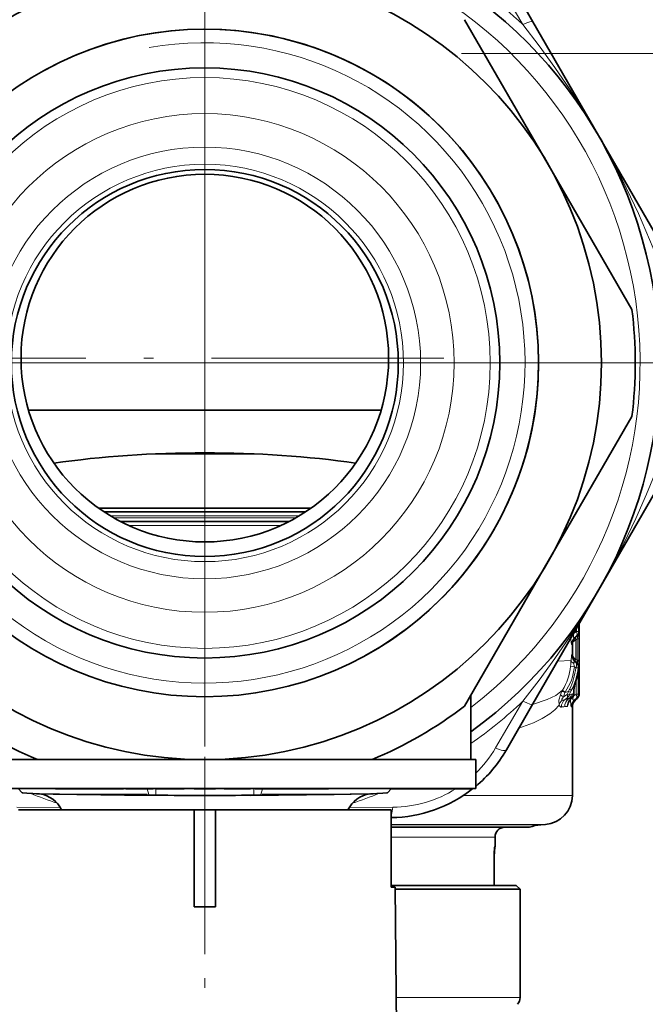
# Model space of a CAD drawing. Extents: x 0 to 420, y 0 to 297.
# Drawn here: x 359 to 391, y 84 to 134 of the extents above; entities that cross this region are included whole.
import ezdxf

# ---------------------------------------------------------------- set-up
doc = ezdxf.new("R2010")
doc.units = 0
doc.linetypes.add('DASHDOT', pattern=[18.5, 12, -3, 0.5, -3])

msp = doc.modelspace()

# ---------------------------------------------------------------- linework, layer by layer
at = {"color": 7, "linetype": 'DASHDOT', "lineweight": 13}
for p, q in [((368.494965, 147.290924), (368.494965, 86.190918)), ((368.494965, 136.565918), (368.494965, 96.915924)), ((381.770569, 132.740921), (406.560822, 132.740921)), ((368.494965, 129.340927), (368.494965, 104.640923)), ((399.044952, 116.740921), (337.944977, 116.740921)), ((388.319977, 116.740921), (348.669952, 116.740921)), ((380.844971, 116.990921), (356.144958, 116.990921)), ((368.494965, 69.440369), (368.494965, 95.840973))]:
    msp.add_line(p, q, dxfattribs=at)
at = {"color": 7, "lineweight": 13}
for p, q in [((384.931793, 134.228928), (383.518677, 136.639954)), ((373.376312, 108.840919), (363.613617, 108.840919)), ((373.205322, 108.740921), (363.784607, 108.740921)), ((372.42276, 108.340919), (364.567169, 108.340919)), ((387.58902, 102.767349), (387.705841, 102.860558)), ((387.58902, 102.812805), (387.58902, 102.767349)), ((387.705841, 103.015137), (387.705841, 102.860558)), ((387.8125, 102.860558), (387.705841, 102.860558)), ((387.8125, 103.199875), (387.8125, 102.860558)), ((387.844635, 102.860809), (387.8125, 102.860558)), ((387.58902, 102.767349), (387.562775, 102.767349)), ((387.637115, 102.576157), (387.705841, 102.631012)), ((387.673187, 102.577095), (387.637115, 102.576157)), ((387.737793, 102.477791), (387.673584, 102.423897)), ((387.673584, 102.423897), (387.673584, 101.411804)), ((387.737488, 102.630997), (387.705841, 102.631012)), ((387.844971, 102.477791), (387.737793, 102.477791)), ((387.737793, 102.477791), (387.737793, 101.371902)), ((387.494598, 102.194077), (387.459442, 102.193626)), ((387.422363, 101.362801), (386.728119, 101.321915)), ((387.494659, 101.657516), (387.463715, 101.657852)), ((387.737793, 101.371902), (387.673584, 101.411804)), ((387.844971, 101.371902), (387.737793, 101.371902)), ((387.737915, 101.371552), (387.738586, 101.369621)), ((387.738647, 101.369446), (387.844971, 101.367081)), ((387.738647, 101.369446), (387.742462, 101.357925)), ((387.746063, 101.345917), (387.742432, 101.357941)), ((387.746033, 101.345932), (387.750122, 101.331284)), ((387.844971, 101.367081), (387.84433, 101.289795)), ((387.844574, 101.315323), (387.84433, 101.289787)), ((387.601257, 101.04158), (387.399719, 101.063652)), ((387.601257, 101.04158), (387.669342, 100.991486)), ((387.669342, 101.253441), (387.700104, 101.253487)), ((387.790466, 100.976089), (387.669342, 100.991486)), ((387.740967, 101.229202), (387.73114, 101.228447)), ((387.790466, 100.976089), (387.821716, 100.975739)), ((387.800873, 100.82515), (387.802765, 100.826256)), ((387.810272, 100.886154), (387.802765, 100.826263)), ((387.830597, 100.991699), (387.834961, 100.989029)), ((387.654053, 100.252289), (387.649841, 100.240234)), ((387.688385, 100.354828), (387.688385, 99.630417)), ((387.794769, 100.614677), (387.759857, 100.614677)), ((387.772308, 100.673218), (387.794678, 100.676666)), ((387.794769, 100.614677), (387.794678, 100.676666)), ((387.794769, 100.614677), (387.794769, 99.630417)), ((386.986389, 99.826691), (386.964569, 99.78833)), ((387.292816, 99.754364), (387.104553, 99.70121)), ((387.39093, 99.730133), (387.434509, 99.820755)), ((387.560852, 99.748955), (387.518829, 99.641449)), ((387.566345, 99.764084), (387.560852, 99.748955)), ((387.566345, 99.764084), (387.569122, 99.837082)), ((387.566345, 99.641792), (387.566345, 99.764084)), ((387.570648, 99.764084), (387.566345, 99.764084)), ((387.569611, 99.837189), (387.572174, 99.838165)), ((383.518677, 96.841881), (384.931793, 99.252914)), ((387.036346, 99.490173), (387.22876, 99.602859)), ((387.120239, 99.725296), (387.104553, 99.70121)), ((387.117889, 99.354553), (387.22879, 99.427902)), ((387.33313, 99.407486), (387.22879, 99.427902)), ((387.33313, 99.407486), (387.292542, 99.378334)), ((387.422729, 99.380981), (387.292542, 99.378342)), ((387.451263, 99.61676), (387.33725, 99.583405)), ((387.400238, 99.400925), (387.446991, 99.40094)), ((387.422729, 99.380981), (387.415283, 99.372345)), ((387.446991, 99.40094), (387.422729, 99.380981)), ((387.461243, 99.410103), (387.446991, 99.40094)), ((387.518829, 99.641449), (387.566345, 99.641792)), ((387.561127, 99.530098), (387.549103, 99.530098)), ((387.688385, 99.630417), (387.561127, 99.530098)), ((387.561127, 99.567154), (387.561127, 99.530098)), ((387.570648, 99.641792), (387.566345, 99.641792)), ((387.673584, 99.347107), (387.618164, 99.34565)), ((387.688385, 99.401016), (387.618195, 99.345665)), ((387.794769, 99.630417), (387.688385, 99.630417)), ((387.737793, 99.401001), (387.688385, 99.401016)), ((387.844971, 99.630814), (387.794769, 99.630417)), ((387.223755, 98.979523), (387.096924, 98.978363)), ((387.494965, 98.964081), (387.44101, 98.963387)), ((365.606201, 94.441124), (365.514069, 94.730927)), ((365.95575, 94.406403), (365.95575, 94.730927)), ((371.03418, 94.406403), (371.03418, 94.740921)), ((371.383728, 94.441124), (371.475861, 94.730927)), ((365.204376, 94.38002), (364.346649, 94.386215)), ((365.615814, 94.410408), (365.60614, 94.440918)), ((371.374115, 94.410408), (371.383789, 94.440918)), ((387.494965, 94.384438), (381.85556, 94.384438)), ((358.773743, 93.780495), (361.027924, 93.765411)), ((375.962006, 93.765404), (378.216187, 93.780487)), ((386.099609, 92.888092), (378.132538, 92.888092)), ((378.132538, 92.871017), (385.855438, 92.871017)), ((378.132538, 92.240921), (383.494965, 92.240921)), ((378.387573, 83.948029), (384.794952, 83.948029))]:
    msp.add_line(p, q, dxfattribs=at)
at = {"color": 7, "lineweight": 35}
for p, q in [((385.455383, 134.364594), (384.083435, 136.740921)), ((386.248474, 126.990921), (381.923767, 134.481537)), ((385.455383, 134.364594), (388.846558, 128.490921)), ((388.846558, 128.490921), (392.237732, 122.617249)), ((390.573181, 119.500305), (386.248474, 126.990921)), ((359.382416, 114.305679), (377.607605, 114.305679)), ((386.248474, 106.490921), (390.573181, 113.981537)), ((371.050354, 112.040924), (365.939606, 112.040924)), ((392.237732, 110.864594), (388.846558, 104.990921)), ((373.989288, 109.240921), (363.000641, 109.240921)), ((373.695679, 109.040924), (363.29425, 109.040924)), ((373.695679, 109.040924), (363.29425, 109.040924)), ((372.836334, 108.540924), (364.153595, 108.540924)), ((381.923767, 99.000305), (386.248474, 106.490921)), ((388.846558, 104.990921), (385.455383, 99.117249)), ((387.844971, 103.256104), (387.844971, 102.860809)), ((387.844971, 102.860092), (387.844971, 102.477791)), ((387.737793, 102.630997), (387.673584, 102.577103)), ((387.844971, 102.477791), (387.844971, 101.371902)), ((387.494965, 102.194084), (387.494965, 101.657516)), ((387.844574, 101.3153), (387.844879, 101.34198)), ((387.844971, 101.367081), (387.844879, 101.341949)), ((387.844971, 101.371567), (387.844971, 101.367416)), ((387.844971, 101.367081), (387.844971, 99.630814)), ((387.570648, 99.764084), (387.572357, 99.838394)), ((387.570648, 99.641792), (387.570648, 99.764084)), ((387.651123, 100.243927), (387.649841, 100.240242)), ((382.244965, 99.556618), (382.244965, 96.240921)), ((387.461243, 99.410103), (387.415283, 99.372345)), ((387.737793, 99.401001), (387.673584, 99.347107)), ((384.083435, 96.740921), (385.455383, 99.117233)), ((387.494965, 98.964081), (387.494965, 94.384438)), ((354.494965, 96.240921), (359.84549, 96.240921)), ((359.845551, 96.240921), (368.494965, 96.240921)), ((368.494965, 96.240921), (377.144379, 96.240921)), ((376.786774, 96.240921), (382.494965, 96.240921)), ((382.494965, 96.240921), (382.494965, 94.740921)), ((354.494965, 94.740921), (366.381744, 94.740921)), ((358.844971, 94.740921), (360.782379, 94.740921)), ((359.06012, 94.525757), (358.844971, 94.740921)), ((360.782349, 94.740921), (360.782349, 94.730927)), ((360.782349, 94.730927), (361.055237, 94.730927)), ((361.055237, 94.740921), (361.055237, 94.730927)), ((361.055237, 94.730927), (361.813232, 94.730927)), ((361.095123, 94.730927), (361.813232, 94.730927)), ((361.813232, 94.740921), (361.813232, 94.730927)), ((361.813232, 94.730927), (361.995148, 94.730927)), ((361.842865, 94.740921), (361.842865, 94.730927)), ((361.995148, 94.740921), (361.995148, 94.730927)), ((361.995148, 94.730927), (362.873749, 94.730927)), ((361.995148, 94.730927), (362.579651, 94.730927)), ((362.455048, 94.740921), (362.455048, 94.730927)), ((362.455048, 94.730927), (363.625427, 94.730927)), ((362.873749, 94.740921), (362.873749, 94.730927)), ((362.900757, 94.740921), (362.900757, 94.730927)), ((363.043365, 94.740921), (363.043365, 94.730927)), ((363.625427, 94.740921), (363.625427, 94.730927)), ((363.625427, 94.730927), (363.746033, 94.730927)), ((363.625427, 94.730927), (364.299835, 94.730927)), ((363.746033, 94.730927), (364.018677, 94.730927)), ((364.299835, 94.740921), (364.419434, 94.740921)), ((364.299835, 94.740921), (364.299835, 94.730927)), ((364.419403, 94.740921), (364.419403, 94.730927)), ((364.419403, 94.730927), (364.423798, 94.730927)), ((364.423798, 94.740921), (364.423798, 94.730927)), ((364.423798, 94.730927), (364.486389, 94.730927)), ((364.486389, 94.740921), (364.486389, 94.730927)), ((364.486389, 94.730927), (364.592987, 94.730927)), ((364.592987, 94.740921), (364.592987, 94.730927)), ((364.592987, 94.730927), (364.753418, 94.730927)), ((364.663391, 94.740921), (364.663391, 94.730927)), ((364.727142, 94.740921), (364.727142, 94.730927)), ((364.753418, 94.740921), (364.753418, 94.730927)), ((364.753418, 94.730927), (365.158752, 94.730927)), ((364.815063, 94.740921), (364.815063, 94.730927)), ((364.927155, 94.740921), (364.927155, 94.730927)), ((365.158752, 94.740921), (365.158752, 94.730927)), ((365.158752, 94.730927), (365.363159, 94.730927)), ((365.363159, 94.740921), (365.363159, 94.730927)), ((365.363159, 94.730927), (365.828278, 94.730927)), ((365.828278, 94.740921), (365.828278, 94.730927)), ((365.949585, 94.740921), (365.949585, 94.730927)), ((365.949585, 94.730927), (365.95932, 94.730927)), ((365.95932, 94.740921), (365.95932, 94.730927)), ((365.95932, 94.730927), (366.009216, 94.730927)), ((366.009216, 94.740921), (366.009216, 94.730927)), ((366.009216, 94.730927), (366.129211, 94.730927)), ((366.129211, 94.740921), (366.129211, 94.730927)), ((366.129211, 94.730927), (366.259369, 94.730927)), ((366.235931, 94.740921), (366.235931, 94.730927)), ((366.259369, 94.740921), (366.259369, 94.730927)), ((366.259369, 94.730927), (366.429626, 94.730927)), ((366.29126, 94.740921), (366.29126, 94.730927)), ((366.376587, 94.740921), (366.376587, 94.730927)), ((366.381744, 94.740921), (382.494965, 94.740921)), ((366.429626, 94.740921), (366.429626, 94.730927)), ((366.429626, 94.730927), (366.710175, 94.730927)), ((366.491913, 94.740921), (366.491913, 94.730927)), ((366.637268, 94.740921), (366.637268, 94.730927)), ((366.710175, 94.740921), (366.710175, 94.730927)), ((366.710175, 94.730927), (366.890594, 94.730927)), ((366.890594, 94.740921), (366.890594, 94.730927)), ((366.890594, 94.730927), (367.040985, 94.730927)), ((366.917816, 94.740921), (366.917816, 94.730927)), ((367.040985, 94.740921), (367.040985, 94.730927)), ((367.040985, 94.730927), (367.201508, 94.730927)), ((367.053009, 94.740921), (367.053009, 94.730927)), ((367.148071, 94.740921), (367.148071, 94.730927)), ((367.201508, 94.740921), (367.201508, 94.730927)), ((367.201508, 94.730927), (367.291901, 94.730927)), ((367.203033, 94.740921), (367.203033, 94.730927)), ((367.291901, 94.740921), (367.291901, 94.730927)), ((367.291901, 94.730927), (367.352295, 94.730927)), ((367.352295, 94.740921), (367.352295, 94.730927)), ((367.352295, 94.730927), (367.428253, 94.730927)), ((367.428253, 94.740921), (367.428253, 94.730927)), ((367.944977, 94.730927), (369.044952, 94.730927)), ((369.495117, 94.740921), (369.495117, 94.730927)), ((369.495117, 94.730927), (369.520142, 94.730927)), ((369.520142, 94.740921), (369.520142, 94.730927)), ((369.520142, 94.730927), (370.08136, 94.730927)), ((370.08136, 94.740921), (370.08136, 94.730927)), ((370.08136, 94.730927), (370.291473, 94.730927)), ((370.291473, 94.740921), (370.291473, 94.730927)), ((370.291473, 94.730927), (370.501923, 94.730927)), ((370.501923, 94.740921), (370.501923, 94.730927)), ((370.501923, 94.730927), (370.853027, 94.730927)), ((370.853027, 94.740921), (370.853027, 94.730927)), ((371.102509, 94.740921), (371.102509, 94.730927)), ((371.102509, 94.730927), (371.484955, 94.730927)), ((371.484955, 94.740921), (371.484955, 94.730927)), ((371.484955, 94.730927), (371.692017, 94.730927)), ((371.59024, 94.740921), (371.59024, 94.730927)), ((371.59024, 94.730927), (372.121857, 94.730927)), ((371.692017, 94.740921), (371.692017, 94.730927)), ((372.121857, 94.740921), (372.121857, 94.730927)), ((372.121857, 94.730927), (372.424622, 94.730927)), ((372.424622, 94.740921), (372.424622, 94.730927)), ((372.424622, 94.730927), (372.80188, 94.730927)), ((372.80188, 94.740921), (372.80188, 94.730927)), ((372.80188, 94.730927), (373.265625, 94.730927)), ((373.198303, 94.740921), (373.198303, 94.730927)), ((373.68927, 94.730927), (373.198303, 94.730927)), ((373.265625, 94.740921), (373.265625, 94.730927)), ((373.265625, 94.730927), (373.467468, 94.730927)), ((373.467468, 94.740921), (373.467468, 94.730927)), ((373.68927, 94.740921), (373.68927, 94.730927)), ((373.800323, 94.730927), (373.68927, 94.730927)), ((373.800323, 94.740921), (373.800323, 94.730927)), ((373.927338, 94.730927), (373.800323, 94.730927)), ((373.927338, 94.740921), (373.927338, 94.730927)), ((374.118073, 94.730927), (373.927338, 94.730927)), ((374.118073, 94.740921), (374.118073, 94.730927)), ((374.2771, 94.730927), (374.118073, 94.730927)), ((374.153503, 94.740921), (374.153503, 94.730927)), ((374.2771, 94.740921), (374.2771, 94.730927)), ((374.452148, 94.730927), (374.2771, 94.730927)), ((374.452148, 94.740921), (374.452148, 94.730927)), ((374.579498, 94.730927), (374.452148, 94.730927)), ((374.579498, 94.740921), (374.579498, 94.730927)), ((374.72287, 94.730927), (374.579498, 94.730927)), ((374.644501, 94.740921), (374.644501, 94.730927)), ((374.72287, 94.740921), (374.72287, 94.730927)), ((374.818542, 94.730927), (374.72287, 94.730927)), ((374.818542, 94.740921), (374.818542, 94.730927)), ((374.882568, 94.730927), (374.818542, 94.730927)), ((374.882568, 94.740921), (374.882568, 94.730927)), ((374.882904, 94.740921), (378.144958, 94.740921)), ((374.882904, 94.740921), (374.882904, 94.730927)), ((377.92981, 94.525757), (378.144958, 94.740921)), ((378.394958, 94.730927), (378.134979, 94.730927)), ((378.394958, 94.730927), (378.646454, 94.730927)), ((378.613068, 94.740921), (378.613068, 94.730927)), ((378.646454, 94.740921), (378.646454, 94.730927)), ((378.646454, 94.730927), (378.834961, 94.730927)), ((378.734863, 94.740921), (378.734863, 94.730927)), ((378.834961, 94.740921), (378.834961, 94.730927)), ((378.834961, 94.730927), (379.313599, 94.730927)), ((378.88623, 94.740921), (378.88623, 94.730927)), ((379.032043, 94.740921), (379.032043, 94.730927)), ((379.044769, 94.740921), (379.044769, 94.730927)), ((379.183624, 94.740921), (379.183624, 94.730927)), ((379.313141, 94.740921), (379.313141, 94.730927)), ((379.313599, 94.740921), (379.313599, 94.730927)), ((379.313599, 94.730927), (379.502106, 94.730927)), ((379.361328, 94.740921), (379.361328, 94.730927)), ((379.433319, 94.740921), (379.433319, 94.730927)), ((379.437073, 94.740921), (379.437073, 94.730927)), ((379.502106, 94.740921), (379.502106, 94.730927)), ((379.502106, 94.730927), (379.934631, 94.730927)), ((379.534271, 94.740921), (379.534271, 94.730927)), ((379.544128, 94.740921), (379.544128, 94.730927)), ((379.584534, 94.740921), (379.584534, 94.730927)), ((379.63147, 94.730927), (379.584534, 94.730927)), ((379.625336, 94.740921), (379.625336, 94.730927)), ((379.627563, 94.740921), (379.627563, 94.730927)), ((379.63147, 94.740921), (379.63147, 94.730927)), ((379.725281, 94.730927), (379.63147, 94.730927)), ((379.653717, 94.740921), (379.653717, 94.730927)), ((379.67688, 94.740921), (379.67688, 94.730927)), ((379.707153, 94.740921), (379.707153, 94.730927)), ((379.725281, 94.740921), (379.725281, 94.730927)), ((379.812347, 94.730927), (379.725281, 94.730927)), ((379.781616, 94.740921), (379.781616, 94.730927)), ((379.805511, 94.740921), (379.805511, 94.730927)), ((379.812347, 94.740921), (379.812347, 94.730927)), ((379.89267, 94.730927), (379.812347, 94.730927)), ((379.825317, 94.740921), (379.825317, 94.730927)), ((379.859558, 94.740921), (379.859558, 94.730927)), ((379.885834, 94.740921), (379.885834, 94.730927)), ((379.89267, 94.740921), (379.89267, 94.730927)), ((379.959473, 94.730927), (379.89267, 94.730927)), ((379.896942, 94.740921), (379.896942, 94.730927)), ((379.934631, 94.740921), (379.934631, 94.730927)), ((379.934631, 94.730927), (380.123169, 94.730927)), ((379.958313, 94.740921), (379.958313, 94.730927)), ((379.959473, 94.740921), (379.959473, 94.730927)), ((380.066589, 94.730927), (379.959473, 94.730927)), ((380.066589, 94.740921), (380.066589, 94.730927)), ((380.18042, 94.730927), (380.066589, 94.730927)), ((380.123169, 94.740921), (380.123169, 94.730927)), ((380.123169, 94.730927), (380.461029, 94.730927)), ((380.123169, 94.730927), (380.754822, 94.730927)), ((380.123718, 94.740921), (380.123718, 94.730927)), ((380.15863, 94.740921), (380.15863, 94.730927)), ((380.18042, 94.740921), (380.18042, 94.730927)), ((380.247406, 94.730927), (380.18042, 94.730927)), ((380.217651, 94.740921), (380.217651, 94.730927)), ((380.240906, 94.740921), (380.240906, 94.730927)), ((380.254364, 94.730927), (380.240906, 94.730927)), ((380.247406, 94.740921), (380.247406, 94.730927)), ((380.254364, 94.740921), (380.254364, 94.730927)), ((380.334778, 94.730927), (380.254364, 94.730927)), ((380.263611, 94.740921), (380.263611, 94.730927)), ((380.334503, 94.740921), (380.334503, 94.730927)), ((380.334778, 94.740921), (380.334778, 94.730927)), ((380.441956, 94.730927), (380.334778, 94.730927)), ((380.342865, 94.740921), (380.342865, 94.730927)), ((380.3862, 94.740921), (380.3862, 94.730927)), ((380.390656, 94.740921), (380.390656, 94.730927)), ((380.413208, 94.740921), (380.413208, 94.730927)), ((380.441956, 94.740921), (380.441956, 94.730927)), ((380.609406, 94.730927), (380.441956, 94.730927)), ((380.475281, 94.740921), (380.475281, 94.730927)), ((380.483398, 94.740921), (380.483398, 94.730927)), ((380.495148, 94.740921), (380.495148, 94.730927)), ((380.513489, 94.740921), (380.513489, 94.730927)), ((380.540741, 94.740921), (380.540741, 94.730927)), ((380.546478, 94.740921), (380.546478, 94.730927)), ((380.552582, 94.740921), (380.552582, 94.730927)), ((380.555573, 94.740921), (380.555573, 94.730927)), ((380.575623, 94.740921), (380.575623, 94.730927)), ((380.579865, 94.740921), (380.579865, 94.730927)), ((380.585846, 94.740921), (380.585846, 94.730927)), ((380.609406, 94.740921), (380.609406, 94.730927)), ((380.770142, 94.730927), (380.609406, 94.730927)), ((380.660736, 94.740921), (380.660736, 94.730927)), ((380.702545, 94.740921), (380.702545, 94.730927)), ((380.754822, 94.740921), (380.754822, 94.730927)), ((380.770142, 94.740921), (380.770142, 94.730927)), ((380.957611, 94.730927), (380.770142, 94.730927)), ((380.791321, 94.740921), (380.791321, 94.730927)), ((380.807953, 94.740921), (380.807953, 94.730927)), ((380.851501, 94.740921), (380.851501, 94.730927)), ((380.861725, 94.740921), (380.861725, 94.730927)), ((380.957336, 94.740921), (380.957336, 94.730927)), ((380.957611, 94.740921), (380.957611, 94.730927)), ((381.078125, 94.730927), (380.957611, 94.730927)), ((380.968933, 94.740921), (380.968933, 94.730927)), ((380.989441, 94.740921), (380.989441, 94.730927)), ((381.044403, 94.740921), (381.044403, 94.730927)), ((381.04599, 94.740921), (381.04599, 94.730927)), ((381.078125, 94.740921), (381.078125, 94.730927)), ((381.178528, 94.730927), (381.078125, 94.730927)), ((381.078156, 94.740921), (381.078156, 94.730927)), ((381.112946, 94.740921), (381.112946, 94.730927)), ((381.178528, 94.740921), (381.178528, 94.730927)), ((381.285614, 94.730927), (381.178528, 94.730927)), ((381.262146, 94.740921), (381.262146, 94.730927)), ((381.283356, 94.740921), (381.283356, 94.730927)), ((381.285614, 94.740921), (381.285614, 94.730927)), ((381.319031, 94.730927), (381.285614, 94.730927)), ((381.319031, 94.740921), (381.319031, 94.730927)), ((381.319031, 94.730927), (381.419861, 94.730927)), ((381.377075, 94.740921), (381.377075, 94.730927)), ((381.419861, 94.740921), (381.419861, 94.730927)), ((381.419861, 94.730927), (381.595184, 94.730927)), ((381.508423, 94.740921), (381.508423, 94.730927)), ((381.595184, 94.740921), (381.595184, 94.730927)), ((381.595184, 94.730927), (381.700439, 94.730927)), ((381.595947, 94.740921), (381.595947, 94.730927)), ((381.655426, 94.740921), (381.655426, 94.730927)), ((381.678619, 94.740921), (381.678619, 94.730927)), ((381.700439, 94.740921), (381.700439, 94.730927)), ((381.700439, 94.730927), (381.779419, 94.730927)), ((381.779419, 94.740921), (381.779419, 94.730927)), ((381.779419, 94.730927), (381.849762, 94.730927)), ((381.80072, 94.740921), (381.80072, 94.730927)), ((381.817352, 94.740921), (381.817352, 94.730927)), ((381.821198, 94.740921), (381.821198, 94.730927)), ((381.849762, 94.740921), (381.849762, 94.730927)), ((381.849762, 94.730927), (381.858673, 94.730927)), ((381.858673, 94.740921), (381.858673, 94.730927)), ((381.863953, 94.740921), (381.863953, 94.730927)), ((381.863953, 94.730927), (382.079529, 94.730927)), ((381.910492, 94.740921), (381.910492, 94.730927)), ((381.984741, 94.740921), (381.984741, 94.730927)), ((382.001373, 94.740921), (382.001373, 94.730927)), ((382.023468, 94.740921), (382.023468, 94.730927)), ((382.079529, 94.740921), (382.079529, 94.730927)), ((382.079529, 94.730927), (382.226654, 94.730927)), ((382.143494, 94.740921), (382.143494, 94.730927)), ((382.213257, 94.740921), (382.213257, 94.730927)), ((382.226654, 94.740921), (382.226654, 94.730927)), ((382.226654, 94.730927), (382.246216, 94.730927)), ((382.246216, 94.740921), (382.246216, 94.730927)), ((360.055237, 94.462616), (359.298706, 94.502274)), ((362.027985, 94.440918), (364.012329, 94.440918)), ((364.012329, 94.440918), (365.523224, 94.440918)), ((364.877441, 94.415756), (364.012329, 94.421501)), ((364.880737, 94.415741), (364.877441, 94.415756)), ((365.615814, 94.410408), (364.881042, 94.415741)), ((365.615814, 94.410408), (365.95575, 94.406403)), ((371.374115, 94.410408), (371.03418, 94.406403)), ((371.374115, 94.410408), (372.108887, 94.415741)), ((371.466705, 94.440918), (374.961945, 94.440918)), ((376.934845, 94.462631), (377.691376, 94.502274)), ((367.940063, 93.640923), (358.857391, 93.640923)), ((367.939056, 93.640923), (367.939056, 89.640923)), ((369.050873, 93.640923), (367.939056, 93.640923)), ((378.132538, 93.640923), (369.050873, 93.640923)), ((369.050873, 93.640923), (369.050873, 89.640923)), ((378.132538, 89.640923), (378.132538, 93.640923)), ((385.272705, 92.740921), (378.132538, 92.740921)), ((385.855438, 92.871017), (386.099609, 92.888092)), ((383.494965, 92.240921), (383.494965, 91.740921)), ((383.494965, 91.740921), (383.486908, 91.740921)), ((383.44989, 89.740921), (383.44989, 91.240921)), ((367.938568, 88.62645), (367.939056, 89.640991)), ((369.051361, 88.62645), (369.050873, 89.640991)), ((378.132538, 89.740921), (384.594971, 89.740921)), ((378.337891, 89.640923), (378.132538, 89.640923)), ((378.337891, 89.640923), (378.494965, 71.640923)), ((384.594971, 89.740921), (384.794952, 89.540924)), ((378.338745, 89.540924), (384.794952, 89.540924)), ((384.794952, 89.540924), (384.794952, 83.948029)), ((369.051361, 88.62645), (367.938568, 88.62645)), ((369.050903, 88.626373), (367.939026, 88.626373))]:
    msp.add_line(p, q, dxfattribs=at)
at = {"color": 7, "linetype": 'DASHDOT', "lineweight": 13, "ltscale": 0.023207}
msp.add_line((368.494965, 111.244156), (368.494965, 112.172455), dxfattribs=at)
at = {"color": 7, "linetype": 'DASHDOT', "lineweight": 13, "ltscale": 0.045015}
msp.add_line((368.494965, 96.390976), (368.494965, 94.59037), dxfattribs=at)
at = {"color": 7, "linetype": 'DASHDOT', "lineweight": 13, "ltscale": 0.009736}
msp.add_line((365.95575, 94.373947), (365.95575, 94.763382), dxfattribs=at)
at = {"color": 7, "linetype": 'DASHDOT', "lineweight": 13, "ltscale": 0.010036}
msp.add_line((371.03418, 94.37294), (371.03418, 94.774368), dxfattribs=at)
at = {"color": 7, "linetype": 'DASHDOT', "lineweight": 13, "ltscale": 0.004742}
msp.add_line((368.494965, 94.351875), (368.494965, 94.541565), dxfattribs=at)
at = {"color": 7, "lineweight": 13}
for points in [[(384.931824, 134.228928), (385.77829, 133.130432), (386.593994, 132.009003), (387.376587, 130.864807), (388.124268, 129.698151), (388.83551, 128.51004)], [(388.857605, 128.471771), (389.853882, 126.648605), (390.911285, 124.465744), (391.858429, 122.231644)], [(391.858429, 111.250198), (391.33017, 109.967407), (390.766602, 108.699791), (390.166718, 107.449509), (389.529907, 106.218231), (388.856293, 105.007797)], [(388.836823, 104.974037), (388.125153, 103.785156), (387.377319, 102.618179), (386.594482, 101.473511), (385.778473, 100.351646), (384.931824, 99.252914)], [(387.459442, 102.193634), (387.457184, 102.194336), (387.455597, 102.195679), (387.452332, 102.200653), (387.447113, 102.214539), (387.436157, 102.269638), (387.417023, 102.5149)], [(387.637115, 102.576157), (387.588623, 102.550339), (387.567535, 102.549507), (387.554108, 102.558334), (387.547302, 102.572647), (387.544739, 102.602333), (387.56015, 102.68367), (387.58902, 102.767349)], [(387.463684, 101.657852), (387.46167, 101.657227), (387.460266, 101.656067), (387.457336, 101.651764), (387.452606, 101.639725), (387.442352, 101.59137), (387.422363, 101.362801)], [(387.668976, 101.253685), (387.617737, 101.277199), (387.594666, 101.27755), (387.580658, 101.269989), (387.570862, 101.254379), (387.567291, 101.202545)], [(387.740967, 101.229202), (387.751007, 101.235184), (387.759094, 101.253021), (387.75943, 101.285057), (387.750122, 101.331291)], [(387.742462, 101.357925), (387.835693, 101.346985), (387.84201, 101.344757), (387.843842, 101.343636), (387.844879, 101.341949)], [(386.986389, 99.826691), (386.632446, 99.561096), (386.182495, 99.339661), (385.438904, 99.088867)], [(386.813141, 99.047867), (386.798401, 99.311234), (386.871033, 99.588303)], [(386.960114, 99.314949), (386.949524, 99.322906), (386.944733, 99.335617), (386.947815, 99.3592), (386.981445, 99.421494), (387.036377, 99.490173)], [(387.117889, 99.354553), (387.019012, 99.313446), (386.973328, 99.311104), (386.960114, 99.314949)], [(387.223755, 98.979523), (387.238159, 98.984985), (387.24762, 98.99501), (387.265472, 99.031403), (387.302246, 99.23188)], [(387.44101, 98.963394), (387.436829, 98.964966), (387.433319, 98.96875), (387.427795, 98.979279), (387.416199, 99.020897), (387.388, 99.348053)], [(387.618195, 99.345665), (387.567932, 99.319275), (387.545624, 99.317551), (387.532227, 99.324066), (387.523102, 99.338554), (387.519104, 99.36692), (387.532745, 99.446922), (387.561127, 99.530098)], [(386.813141, 99.047867), (386.58548, 98.814728), (386.327087, 98.60788), (385.933044, 98.361588), (385.488464, 98.144188), (384.728516, 97.858353)], [(386.926758, 98.953026), (386.894623, 98.953491), (386.872131, 98.964546), (386.825684, 99.021851), (386.813141, 99.047867)], [(360.053314, 94.462723), (360.656647, 94.440811), (364.346649, 94.386215)], [(365.204376, 94.38002), (370.86618, 94.375122), (375.1745, 94.416336), (376.934845, 94.462631)]]:
    msp.add_lwpolyline(points, dxfattribs=at)
at = {"color": 7, "lineweight": 35}
for points in [[(359.06012, 94.525757), (359.06131, 94.524887), (359.06546, 94.523148), (359.092468, 94.517914), (359.298706, 94.502274)], [(359.298706, 94.502274), (359.928253, 94.479538), (362.027985, 94.440918)], [(377.691376, 94.502274), (377.061798, 94.479538), (374.961945, 94.440918)], [(377.92981, 94.525757), (377.928619, 94.524887), (377.924469, 94.523148), (377.897491, 94.517921), (377.691376, 94.502274)], [(383.44989, 91.240921), (383.477112, 91.70874), (383.483978, 91.73732), (383.485321, 91.739815), (383.486908, 91.740921)]]:
    msp.add_lwpolyline(points, dxfattribs=at)
for centre, radius in [((368.494965, 116.740921), 20.5), ((368.494965, 116.740921), 17.25), ((368.494965, 116.740921), 15.25), ((368.494965, 116.740921), 10), ((368.494965, 116.990921), 9.5)]:
    msp.add_circle(centre, radius, dxfattribs=at)
at = {"color": 7, "lineweight": 13}
for radius in [14.75, 12.886751, 11.154701, 10.267949]:
    msp.add_circle((368.494965, 116.740921), radius, dxfattribs=at)
for centre, radius, start, end in [((368.494965, 116.740921), 24, 109.473548, 133.225176), ((368.494965, 116.740921), 24, 46.774747, 70.526423), ((368.494965, 116.740921), 22.5, 111.337022, 232.330186), ((368.494965, 116.740921), 22.5, 307.669959, 68.664028), ((368.494965, 116.740921), 16.549999, 169.999993, 100.000014), ((387.959808, 102.193779), 0.500359, 130.161426, 180.01718), ((380.94635, 101.699837), 6.484709, 354.369884, 357.020801), ((387.963959, 101.6577), 0.500248, 179.98241, 233.866487), ((387.712402, 101.342697), 0.078511, 119.340849, 215.289916), ((387.910583, 101.289383), 0.180782, 157.821998, 199.533926), ((380.604309, 101.230026), 7.240013, 358.356502, 0.472926), ((384.449921, 101.361671), 2.964784, 328.819203, 354.230974), ((384.68808, 101.360153), 2.930538, 326.091772, 353.759192), ((384.264679, 101.373428), 3.426058, 334.037932, 353.599262), ((384.473938, 101.365433), 3.339313, 332.446815, 353.30451), ((388.693573, 101.360458), 1.137584, 187.981208, 196.274191), ((387.49231, 101.011002), 0.300206, 353.323488, 53.863859), ((387.568329, 101.017357), 0.273063, 1.056845, 50.819319), ((387.536011, 100.988625), 0.299918, 359.967938, 30.518484), ((389.295288, 100.670471), 1.50064, 174.041075, 179.763134), ((383.088623, 101.366272), 4.756325, 351.663578, 355.486335), ((387.535065, 100.989235), 0.299875, 359.959985, 29.040445), ((387.530304, 100.992256), 0.29989, 359.943269, 20.070376), ((387.899933, 100.952744), 0.080057, 150.649863, 174.409413), ((387.759583, 101.014481), 0.081351, 341.216141, 5.54386), ((388.448181, 98.97271), 1.693029, 151.200171, 158.678217), ((388.062195, 101.413559), 1.961517, 235.966415, 240.783993), ((388.309174, 99.235527), 1.141134, 152.956212, 161.222121), ((388.822052, 99.154861), 1.642544, 154.052745, 158.593345), ((387.422913, 100.046875), 0.319191, 246.023219, 264.235202), ((386.894836, 98.992088), 0.989412, 56.952248, 62.942256), ((386.263733, 100.680695), 1.452703, 323.702988, 339.101033), ((388.506409, 99.82309), 0.948395, 159.030027, 184.482675), ((389.08844, 99.742088), 1.522353, 160.900487, 176.422188), ((368.494965, 116.740921), 24, 304.953938, 313.225236), ((387.28241, 98.96199), 0.47752, 132.399665, 169.629005), ((387.423065, 98.963654), 0.496168, 127.976421, 181.22626), ((392.485352, 97.83783), 5.694079, 160.899012, 163.130776), ((387.600555, 98.980194), 0.503518, 127.725985, 180.209176), ((387.307373, 98.630348), 0.748349, 91.136082, 104.661652), ((387.726166, 98.980789), 0.502323, 127.170609, 180.144481), ((387.048431, 99.669281), 0.301327, 306.765352, 343.441082), ((387.397705, 99.724205), 0.323261, 258.473732, 270.44814), ((387.15033, 99.64859), 0.3026, 307.169347, 353.962201), ((388.652588, 99.185425), 1.374197, 156.64767, 163.165624), ((387.217102, 99.640572), 0.301683, 307.38625, 0.166284), ((387.941559, 98.963623), 0.500548, 130.245424, 180.026045), ((387.301758, 100.12999), 0.534575, 286.239483, 293.957378), ((387.122498, 98.233536), 0.745436, 91.966325, 105.2189), ((378.179382, 99.97702), 6.191708, 314.188675, 329.579), ((378.169037, 99.982788), 6.202547, 270.435449, 302.147253), ((368.494965, 116.740921), 24, 247.978013, 251.462605), ((368.494965, 116.740921), 24, 288.537541, 292.021969), ((376.410858, 93.939835), 1.811554, 341.952958, 354.956028)]:
    msp.add_arc(centre, radius, start, end, dxfattribs=at)
at = {"color": 7, "lineweight": 35}
for centre, radius, start, end in [((368.494965, 116.740921), 23.5, 109.969092, 234.189568), ((368.494965, 116.740921), 23.5, 305.810577, 70.031371), ((368.494965, 116.740921), 17.25, 298.647887, 118.647885), ((368.494965, 116.740921), 17.25, 298.647887, 118.647885), ((368.494965, 116.740921), 22.25, 352.876001, 7.123999), ((387.544952, 102.860809), 0.3, 310, 360), ((387.994965, 102.194084), 0.5, 130.000015, 180.000009), ((387.994965, 101.657516), 0.5, 180.000005, 234.000003), ((384.494965, 101.367081), 3.35, 338.925446, 353.291493), ((387.524078, 101.01078), 0.3, 353.291495, 53.999991), ((389.01593, 99.767868), 1.44539, 160.92565, 177.203165), ((387.670776, 99.051567), 0.40988, 128.535117, 159.817793), ((387.27066, 99.641792), 0.3, 309.439429, 0), ((387.994965, 98.964081), 0.5, 130.000001, 180.000005), ((387.544952, 99.630814), 0.3, 310, 359.999998), ((368.494965, 116.740921), 22.25, 232.876, 247.124), ((368.494965, 116.740921), 22.25, 292.876002, 307.123998), ((378.02124, 100.240921), 7, 309.724958, 329.999999), ((378.02124, 100.240921), 7, 270.905264, 308.213239), ((359.75531, 92.99704), 1.4866, 25.660312, 81.558333), ((366.918213, 493.78125), 399.370326, 269.2984, 269.583103), ((365.51889, 86.339439), 8.101465, 89.969219, 94.515768), ((368.535431, 227.069427), 132.688061, 268.886, 269.982526), ((368.454498, 227.069412), 132.688033, 270.017469, 271.114001), ((371.471039, 86.339439), 8.101465, 85.48423, 90.030779), ((369.713776, 529.629944), 435.220706, 270.315313, 270.690926), ((377.234985, 92.996407), 1.487253, 98.419433, 154.324204), ((385.994965, 94.384438), 1.5, 274.000002, 0), ((383.994965, 92.240921), 0.5, 90.000003, 179.999995), ((385.994965, 90.875893), 2, 94, 111.169668), ((386.818604, 91.289856), 3.368377, 172.802898, 180.832172), ((384.294952, 83.948029), 0.5, 314.999999, 0)]:
    msp.add_arc(centre, radius, start, end, dxfattribs=at)
at = {"color": 7, "lineweight": 13}
for centre, major_axis, ratio, start_param, end_param in [((384.589355, 133.864594), (0.866028, 0.5), 0.164363, 0.000000017, 1.071596214), ((387.513, 102.860558), (0.187347, -0.234314), 0.548136, 0.044163131, 1.157731471), ((387.513, 102.860558), (-0.002411, 0.299988), 0.998322, 3.83312404, 4.704404606), ((387.994965, 102.194077), (0.5, 0), 0.599996, 2.268938099, 3.141595596), ((387.802124, 102.423897), (0.128571, -0.153214), 0.540717, 3.141592654, 4.286450328), ((387.544952, 102.208092), (-0.221619, -0.434525), 0.136363, 2.307939135, 3.452771068), ((387.920441, 101.362801), (0.49939, -0.024643), 0.490142, 3.241961664, 3.951393118), ((387.994965, 101.411804), (0.493408, -0.259628), 0.312114, 3.335482069, 4.177037849), ((387.544586, 101.319931), (0.299957, -0.004639), 0.130655, 0, 0.836472132), ((387.544342, 101.289787), (0.299988, -0.000473), 0.191531, 0.008192972, 0.8152944), ((387.492981, 101.010941), (-0.171173, -0.246368), 0.541702, 1.856839295, 3.101997354), ((387.414124, 99.570831), (0.428009, -0.258469), 0.052637, 3.221401507, 3.987766784), ((384.589355, 99.617249), (0.866028, -0.5), 0.164363, 5.211589023, 6.283186847), ((387.330261, 99.404327), (0.461792, -0.191681), 0.084167, 3.287841279, 4.057980205), ((387.052429, 99.668777), (-0.288055, 0.083817), 0.059932, 2.246910097, 3.00819032), ((387.052429, 99.668777), (0.165588, -0.250168), 0.42813, 0.109931553, 1.038340189), ((387.27066, 99.641792), (0.002197, -0.299988), 0.9856, 0.631506656, 1.56354185), ((387.495544, 99.630417), (0.186005, -0.235382), 0.549891, 0.055044978, 1.160892036), ((387.495544, 99.630417), (-0.002411, 0.299988), 0.997405, 3.833873658, 4.704395099), ((383.217377, 97.240898), (0.866028, -0.5), 0.219604, 5.190871045, 6.283185307)]:
    msp.add_ellipse(centre, major_axis=major_axis, ratio=ratio, start_param=start_param, end_param=end_param, dxfattribs=at)
at = {"color": 7, "lineweight": 35}
msp.add_ellipse((368.494873, 107.741013), major_axis=(16.249847, 0.000031), ratio=0.267946, start_param=1.070785563, end_param=2.071134355, dxfattribs=at)

doc.saveas('drawing.dxf')
